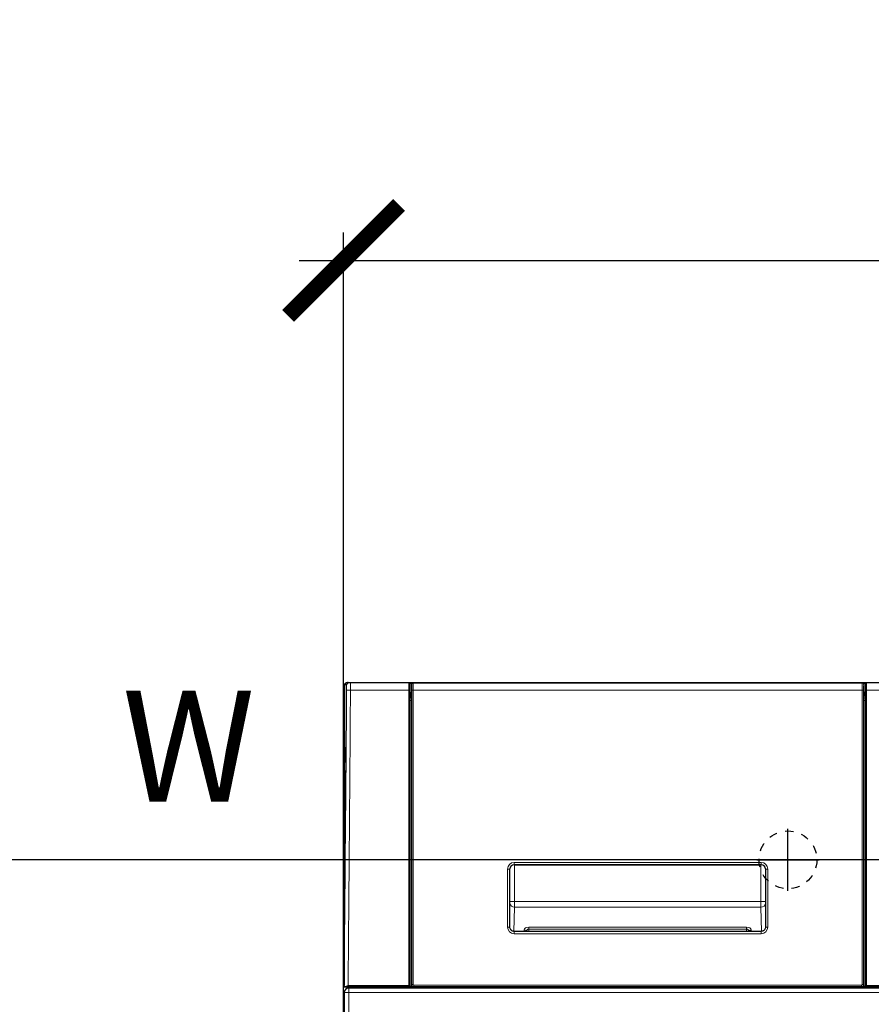
# Model space of a CAD drawing. Units: millimetres. Extents: x 47 to 888, y -676 to 953.
# Drawn here: x 140 to 179, y 467 to 511 of the extents above; entities that cross this region are included whole.
import ezdxf

# ---------------------------------------------------------------- set-up
doc = ezdxf.new("R2010")
doc.units = ezdxf.units.MM
doc.linetypes.add('SL1', pattern=[0.5, 0.25, -0.25])
doc.layers.add('1_50 Beschriftung', color=252, linetype='Continuous')
doc.layers.add('TEXT_035', color=2, linetype='Continuous')
doc.styles.add('ERSTELLTER_STIL_1', font='arial.ttf')
doc.styles.add('SIMP_025_20', font='SIMPLEX.SHX', dxfattribs={"height": 5})
doc.styles.add('STAND_025_20', font='arial.ttf', dxfattribs={"height": 5})
doc.dimstyles.new('ISO_025_50', dxfattribs={"dimtxt": 12.5, "dimasz": 10, "dimexe": 1.25, "dimexo": 0.63, "dimgap": 5, "dimtad": 1, "dimdec": 4, "dimdsep": 46, "dimtxsty": 'SIMP_025_20', "dimblk1": 'OBLIQUE', "dimblk2": 'OBLIQUE', "dimsah": 1, "dimcen": 10, "dimclrd": 256, "dimclre": 256, "dimclrt": 256, "dimadec": 0, "dimazin": 0, "dimtfac": 1, "dimtdec": 4, "dimtmove": 0, "dimatfit": 3, "dimldrblk": 'OBLIQUE', "dimfxl": 1, "dimtvp": 1, "dimtolj": 1, "dimtzin": 0, "dimarcsym": 0})

# ---------------------------------------------------------------- blocks, each defined once
blk = doc.blocks.new('_ARCHTICK')
at = {"color": 0, "linetype": 'ByBlock', "const_width": 0.15}
blk.add_lwpolyline([(-0.5, -0.5), (0.5, 0.5)], dxfattribs=at)
blk = doc.blocks.new('*D35')
at = {"layer": 'Defpoints', "color": 0, "transparency": 16777216}
for p in [(218.026, 500.249), (155.026, 469.397), (218.026, 469.397)]:
    blk.add_point(p, dxfattribs=at)
at = {"layer": 'TEXT_035', "color": 7, "lineweight": -2, "transparency": 16777216}
for p, q in [((155.026, 470.027), (155.026, 501.499)), ((218.026, 470.027), (218.026, 501.499)), ((153.026, 500.249), (220.026, 500.249))]:
    blk.add_line(p, q, dxfattribs=at)
at = {"layer": 'TEXT_035', "color": 7, "lineweight": -2, "transparency": 16777216, "xscale": 5, "yscale": 5, "zscale": 5, "rotation": 180}
blk.add_blockref('_ARCHTICK', (155.026, 500.249), dxfattribs=at)
at = {"layer": 'TEXT_035', "color": 7, "lineweight": -2, "transparency": 16777216, "xscale": 5, "yscale": 5, "zscale": 5}
blk.add_blockref('_ARCHTICK', (218.026, 500.249), dxfattribs=at)
at = {"layer": 'TEXT_035', "color": 7, "transparency": 16777216, "insert": (186.526, 507.804), "char_height": 5, "attachment_point": 5, "style": 'STAND_025_20'}
blk.add_mtext('\\A1;63', dxfattribs=at)
blk = doc.blocks.new('*D36')
at = {"layer": 'Defpoints', "color": 0, "transparency": 16777216}
for p in [(185.487, 473.263), (97.026, 391.163), (150.026, 391.163)]:
    blk.add_point(p, dxfattribs=at)
at = {"layer": 'TEXT_035', "color": 7, "lineweight": -2, "transparency": 16777216}
for p, q in [((97.026, 475.263), (97.026, 389.163)), ((184.857, 473.263), (95.776, 473.263)), ((149.396, 391.163), (95.776, 391.163))]:
    blk.add_line(p, q, dxfattribs=at)
at = {"layer": 'TEXT_035', "color": 7, "lineweight": -2, "transparency": 16777216, "xscale": 5, "yscale": 5, "zscale": 5}
for p, rotation in [((97.026, 473.263), 90), ((97.026, 391.163), 270)]:
    blk.add_blockref('_ARCHTICK', p, dxfattribs=dict(at, rotation=rotation))
at = {"layer": 'TEXT_035', "color": 7, "transparency": 16777216, "insert": (89.473, 432.213), "char_height": 5, "attachment_point": 5, "rotation": 90, "style": 'STAND_025_20'}
blk.add_mtext('\\A1;82.1', dxfattribs=at)

msp = doc.modelspace()

# ---------------------------------------------------------------- linework, layer by layer
at = {"color": 7, "linetype": 'Continuous', "lineweight": 25}
for p, q in [((155.056, 481.148), (155.055, 481.146)), ((155.055, 481.146), (155.055, 481.146)), ((155.331, 481.249), (157.963, 481.249)), ((157.963, 481.249), (158.015, 481.249)), ((158.015, 481.249), (158.416, 481.249)), ((158.087, 481.034), (158.088, 481.094)), ((158.087, 481.034), (158.09, 481.034)), ((158.087, 480.899), (158.087, 481.034)), ((158.088, 481.094), (158.088, 481.164)), ((158.09, 481.034), (158.088, 481.094)), ((158.09, 480.899), (158.09, 481.034)), ((158.153, 481.229), (178.375, 481.229)), ((158.153, 481.229), (158.153, 481.229)), ((158.416, 481.249), (178.111, 481.249)), ((178.111, 481.249), (178.511, 481.249)), ((178.375, 481.229), (178.375, 481.229)), ((178.441, 481.094), (178.438, 481.034)), ((178.438, 481.034), (178.438, 480.899)), ((178.442, 481.034), (178.438, 481.034)), ((178.441, 481.164), (178.441, 481.094)), ((178.441, 481.094), (178.442, 481.034)), ((178.442, 481.034), (178.442, 480.899)), ((178.511, 481.249), (178.564, 481.249)), ((178.564, 481.249), (185.425, 481.249)), ((158.087, 480.899), (158.09, 480.899)), ((158.09, 467.633), (158.09, 480.899)), ((178.438, 480.899), (178.438, 467.633)), ((178.438, 480.899), (178.442, 480.899)), ((155.068, 478.247), (155.068, 478.299)), ((155.026, 477.647), (155.026, 478.017)), ((155.026, 393.944), (155.026, 477.647)), ((162.71, 473.044), (173.818, 473.044)), ((162.51, 472.844), (162.511, 472.856)), ((162.51, 470.242), (162.51, 472.844)), ((174.017, 472.856), (174.018, 472.844)), ((174.018, 472.844), (174.018, 470.242)), ((162.71, 470.042), (162.71, 470.042)), ((173.818, 470.042), (162.71, 470.042)), ((173.818, 470.042), (173.818, 470.042)), ((155.055, 467.605), (155.055, 467.604)), ((155.055, 467.551), (155.055, 467.604)), ((155.055, 467.603), (155.055, 467.601)), ((155.055, 467.551), (155.252, 467.543)), ((155.056, 467.29), (155.056, 393.343)), ((157.741, 467.543), (155.252, 467.543)), ((217.796, 467.491), (155.256, 467.491)), ((155.305, 467.543), (155.346, 467.541)), ((155.333, 467.542), (155.329, 467.542)), ((155.329, 467.542), (155.353, 467.541)), ((155.333, 467.543), (155.333, 467.542)), ((155.346, 467.541), (155.353, 467.541)), ((155.353, 467.541), (155.353, 467.543)), ((155.526, 467.491), (155.526, 467.543)), ((157.741, 467.543), (157.741, 467.541)), ((157.741, 467.541), (157.961, 467.541)), ((157.991, 467.551), (158, 467.551)), ((158.063, 467.551), (158.143, 467.551)), ((158.508, 467.543), (158.18, 467.543)), ((159.278, 467.543), (159.278, 467.491)), ((160.058, 467.544), (160.058, 467.501)), ((160.238, 467.501), (160.058, 467.501)), ((160.238, 467.501), (160.238, 467.521)), ((160.408, 467.521), (160.408, 467.491)), ((160.424, 467.491), (160.423, 467.521)), ((160.658, 467.544), (160.658, 467.501)), ((160.859, 467.501), (160.658, 467.501)), ((160.659, 467.491), (160.658, 467.501)), ((160.859, 467.501), (160.858, 467.491)), ((160.859, 467.544), (160.859, 467.501)), ((161.146, 467.521), (161.145, 467.491)), ((161.159, 467.491), (161.159, 467.521)), ((161.279, 467.501), (161.279, 467.521)), ((161.459, 467.501), (161.279, 467.501)), ((161.335, 467.491), (161.335, 467.501)), ((161.459, 467.544), (161.459, 467.501)), ((162.756, 467.491), (162.726, 467.551)), ((162.829, 467.551), (162.861, 467.491)), ((163.46, 467.545), (163.46, 467.541)), ((163.51, 467.541), (163.46, 467.541)), ((163.51, 467.541), (209.539, 467.541)), ((164.646, 467.491), (164.677, 467.541)), ((164.761, 467.491), (164.789, 467.541)), ((164.891, 467.541), (164.867, 467.491)), ((166.288, 467.491), (166.288, 467.541)), ((172.076, 467.541), (172.076, 467.491)), ((172.851, 467.541), (172.851, 467.501)), ((173.031, 467.501), (172.851, 467.501)), ((173.031, 467.521), (173.031, 467.501)), ((173.151, 467.541), (173.151, 467.501)), ((173.352, 467.501), (173.151, 467.501)), ((173.151, 467.491), (173.151, 467.501)), ((173.352, 467.541), (173.352, 467.501)), ((173.561, 467.541), (173.562, 467.501)), ((173.722, 467.501), (173.562, 467.501)), ((173.722, 467.541), (173.722, 467.501)), ((173.932, 467.541), (173.932, 467.501)), ((174.132, 467.501), (173.932, 467.501)), ((174.132, 467.541), (174.132, 467.501)), ((174.132, 467.501), (174.132, 467.491)), ((174.252, 467.501), (174.252, 467.521)), ((174.432, 467.501), (174.252, 467.501)), ((174.433, 467.541), (174.432, 467.501)), ((176.379, 467.491), (176.379, 467.541)), ((178.348, 467.543), (178.02, 467.543)), ((178.385, 467.551), (178.463, 467.551)), ((178.527, 467.551), (178.536, 467.551)), ((178.565, 467.541), (178.779, 467.541))]:
    msp.add_line(p, q, dxfattribs=at)
at = {"color": 7, "linetype": 'Continuous', "lineweight": 18}
for p, q in [((155.156, 481.146), (155.155, 481.145)), ((158.065, 481.199), (158.013, 481.199)), ((158.065, 480.875), (158.065, 481.199)), ((158.098, 481.199), (158.065, 481.199)), ((158.088, 481.164), (158.088, 481.164)), ((158.416, 481.229), (158.416, 481.249)), ((178.111, 481.229), (178.111, 481.249)), ((178.461, 481.199), (178.43, 481.199)), ((178.441, 481.164), (178.44, 481.164)), ((178.461, 481.199), (178.461, 480.875)), ((178.514, 481.199), (178.461, 481.199)), ((155.158, 480.9), (155.157, 480.9)), ((155.33, 480.899), (155.334, 480.899)), ((155.334, 480.899), (157.958, 480.899)), ((157.958, 467.604), (157.958, 480.899)), ((158.008, 480.899), (157.958, 480.899)), ((158.008, 480.899), (158.008, 467.604)), ((158.016, 480.588), (158.065, 480.875)), ((158.09, 480.68), (158.066, 480.538)), ((158.066, 480.538), (158.09, 480.538)), ((158.068, 480.878), (158.071, 480.879)), ((158.071, 480.879), (158.09, 480.879)), ((158.099, 467.645), (158.099, 480.899)), ((158.099, 480.899), (158.164, 480.899)), ((158.164, 480.899), (158.164, 467.645)), ((158.164, 480.899), (178.364, 480.899)), ((178.364, 467.645), (178.364, 480.899)), ((178.429, 480.899), (178.364, 480.899)), ((178.429, 480.899), (178.429, 467.645)), ((178.438, 480.879), (178.455, 480.879)), ((178.461, 480.538), (178.438, 480.671)), ((178.438, 480.538), (178.461, 480.538)), ((178.455, 480.879), (178.458, 480.878)), ((178.461, 480.875), (178.511, 480.588)), ((178.519, 480.899), (178.569, 480.899)), ((178.519, 467.604), (178.519, 480.899)), ((178.569, 480.899), (185.421, 480.899)), ((178.569, 480.899), (178.569, 467.604)), ((158.013, 467.584), (158.013, 480.438)), ((158.013, 480.438), (158.063, 480.438)), ((158.063, 480.438), (158.063, 467.578)), ((158.09, 480.438), (158.063, 480.438)), ((178.463, 480.438), (178.438, 480.438)), ((178.463, 480.438), (178.513, 480.438)), ((178.463, 467.578), (178.463, 480.438)), ((178.513, 480.438), (178.513, 467.584)), ((155.026, 477.647), (155.056, 477.647)), ((162.706, 473.148), (173.822, 473.148)), ((162.706, 473.048), (162.706, 473.148)), ((173.822, 473.048), (162.706, 473.048)), ((162.706, 473.048), (162.71, 473.044)), ((162.721, 473.044), (162.721, 471.388)), ((173.807, 471.388), (173.807, 473.044)), ((173.818, 473.044), (173.822, 473.048)), ((173.822, 473.148), (173.822, 473.048)), ((162.407, 470.238), (162.407, 472.848)), ((162.506, 472.848), (162.407, 472.848)), ((162.506, 472.848), (162.506, 470.238)), ((162.51, 472.844), (162.506, 472.848)), ((162.511, 471.388), (162.511, 472.861)), ((174.017, 472.861), (174.017, 471.388)), ((174.022, 472.848), (174.018, 472.844)), ((174.022, 470.238), (174.022, 472.848)), ((174.122, 472.848), (174.022, 472.848)), ((174.122, 472.848), (174.122, 470.238)), ((162.511, 471.388), (162.721, 471.388)), ((173.807, 471.388), (162.721, 471.388)), ((173.807, 471.388), (174.017, 471.388)), ((162.72, 471.131), (162.689, 470.039)), ((162.72, 471.131), (173.808, 471.131)), ((173.839, 470.039), (173.808, 471.131)), ((162.506, 470.238), (162.407, 470.238)), ((162.506, 470.238), (162.51, 470.242)), ((162.71, 470.042), (162.706, 470.038)), ((162.706, 470.038), (173.822, 470.038)), ((162.706, 470.038), (162.706, 469.938)), ((173.822, 469.938), (162.706, 469.938)), ((163.147, 470.042), (163.149, 470.107)), ((163.359, 470.231), (173.169, 470.231)), ((163.359, 470.231), (163.359, 470.145)), ((163.359, 470.145), (163.359, 470.042)), ((173.169, 470.145), (163.359, 470.145)), ((173.169, 470.231), (173.169, 470.145)), ((173.169, 470.042), (173.169, 470.145)), ((173.379, 470.107), (173.381, 470.042)), ((173.822, 470.038), (173.818, 470.042)), ((173.822, 469.938), (173.822, 470.038)), ((174.018, 470.242), (174.022, 470.238)), ((174.122, 470.238), (174.022, 470.238)), ((158.09, 467.633), (158.099, 467.645)), ((158.099, 467.645), (158.164, 467.645)), ((178.429, 467.645), (178.364, 467.645)), ((178.429, 467.645), (178.438, 467.633)), ((155.256, 467.29), (155.056, 467.29)), ((157.958, 467.554), (155.099, 467.554)), ((155.231, 467.604), (157.958, 467.604)), ((155.256, 467.491), (155.256, 467.543)), ((155.256, 467.29), (155.256, 467.491)), ((155.256, 467.29), (155.256, 393.544)), ((217.796, 467.29), (155.256, 467.29)), ((155.426, 467.491), (155.426, 467.543)), ((155.526, 467.543), (155.526, 467.491)), ((155.576, 467.543), (155.576, 467.491)), ((157.958, 467.604), (157.958, 467.554)), ((157.958, 467.604), (158.008, 467.604)), ((157.961, 467.541), (157.958, 467.554)), ((158.008, 467.604), (158.013, 467.584)), ((158.063, 467.578), (158.063, 467.551)), ((158.063, 467.578), (158.108, 467.578)), ((158.189, 467.556), (158.18, 467.543)), ((158.189, 467.621), (178.339, 467.621)), ((158.189, 467.556), (158.189, 467.621)), ((178.339, 467.556), (158.189, 467.556)), ((160.423, 467.521), (160.408, 467.521)), ((161.159, 467.521), (161.146, 467.521)), ((163.51, 467.545), (163.51, 467.541)), ((164.927, 467.491), (164.955, 467.541)), ((173.201, 467.501), (173.201, 467.491)), ((174.082, 467.491), (174.082, 467.501)), ((178.339, 467.556), (178.339, 467.621)), ((178.348, 467.543), (178.339, 467.556)), ((178.42, 467.578), (178.463, 467.578)), ((178.463, 467.578), (178.463, 467.551)), ((178.513, 467.584), (178.519, 467.604)), ((178.519, 467.604), (178.569, 467.604)), ((178.569, 467.554), (178.565, 467.541)), ((178.569, 467.604), (217.819, 467.604)), ((178.569, 467.604), (178.569, 467.554)), ((217.95, 467.554), (178.569, 467.554))]:
    msp.add_line(p, q, dxfattribs=at)
at = {"color": 7}
for p, q in [((175.026, 471.863), (175.026, 474.663)), ((173.626, 473.263), (176.426, 473.263))]:
    msp.add_line(p, q, dxfattribs=at)
at = {"color": 7, "linetype": 'Continuous', "lineweight": 25, "flags": 128}
for points in [[(155.055, 481.146), (155.055, 481.046), (155.055, 480.646), (155.055, 479.045), (155.055, 478.333)], [(155.055, 467.605), (155.058, 467.941), (155.071, 469.542), (155.084, 471.143), (155.098, 472.744), (155.118, 475.234)], [(162.94, 467.551), (162.97, 467.5), (162.977, 467.491)], [(163.04, 467.491), (163.024, 467.515), (163.001, 467.551)], [(164.616, 467.541), (164.599, 467.515), (164.582, 467.491)]]:
    msp.add_lwpolyline(points, dxfattribs=at)
at = {"color": 7, "linetype": 'SL1', "ltscale": 1.5}
msp.add_circle((175.026, 473.263), 1.301, dxfattribs=at)
at = {"color": 7, "linetype": 'Continuous', "lineweight": 18}
for centre, radius, start, end in [((157.963, 481.199), 0.05, 359.9956, 89.9956), ((158.015, 481.199), 0.05, 359.9956, 89.9956), ((178.511, 481.199), 0.05, 90.0044, 180.0044), ((178.564, 481.199), 0.05, 90.0044, 180.0044), ((158.066, 480.588), 0.05, 180.2576, 270.0225), ((158.115, 480.875), 0.0499, 180.1805, 239.8906), ((158.119, 480.879), 0.0506, 180.839, 235.2843), ((158.122, 480.879), 0.0503, 179.872, 231.4391), ((178.405, 480.879), 0.0504, 310.9177, 0.1197), ((178.408, 480.879), 0.0506, 306.9232, 359.1613), ((178.411, 480.875), 0.0498, 302.228, 359.8226), ((178.461, 480.588), 0.05, 269.9775, 359.7424), ((162.708, 471.329), 0.199, 185.3326, 273.4545), ((173.82, 471.329), 0.199, 266.5455, 354.6674), ((163.153, 470.009), 0.0981, 19.7509, 92.6374), ((173.375, 470.009), 0.0981, 87.3626, 160.2491), ((155.043, 467.608), 0.0128, 338.9352, 346.8906), ((157.958, 467.604), 0.05, 270.0224, 359.8794), ((157.963, 467.585), 0.0499, 317.1626, 359.9247), ((163.814, 468.041), 1.448, 199.7943, 202.3406), ((163.808, 468.041), 1.448, 337.6594, 339.7843), ((178.563, 467.585), 0.0499, 180.0753, 222.8374), ((178.569, 467.604), 0.05, 180.1206, 269.9776)]:
    msp.add_arc(centre, radius, start, end, dxfattribs=at)
at = {"color": 7, "linetype": 'Continuous', "lineweight": 25}
for centre, radius, start, end in [((155.105, 478.333), 0.05, 179.9893, 213.4554), ((155.256, 478.017), 0.23, 147.3383, 180), ((155.256, 467.29), 0.2, 90, 180), ((160.278, 467.521), 0.04, 144.911, 179.5), ((160.368, 467.521), 0.04, 0.5, 35.2), ((161.199, 467.521), 0.04, 144.2823, 179.5), ((161.239, 467.521), 0.04, 0.5, 35.7846), ((173.071, 467.521), 0.04, 150, 179.5), ((173.111, 467.521), 0.04, 0.5, 30), ((174.172, 467.521), 0.04, 150, 179.5), ((174.212, 467.521), 0.04, 0.5, 30)]:
    msp.add_arc(centre, radius, start, end, dxfattribs=at)
at = {"color": 7, "linetype": 'Continuous', "lineweight": 18}
for centre, major_axis, ratio, start_param, end_param in [((157.963, 480.899), (0, 0.35), 0.014961, 0, 1.570796), ((158.013, 480.899), (0, 0.3), 0.017455, 0, 1.570796), ((158.088, 480.899), (0, 0.265), 0.043661, 4.712389, 6.283185), ((158.153, 480.899), (0, 0.33), 0.035061, 4.712389, 6.283185), ((178.375, 480.899), (0, 0.33), 0.035061, 0, 1.570796), ((178.44, 480.899), (0, 0.265), 0.043661, 0, 1.570796), ((178.514, 480.899), (0, 0.3), 0.017455, 4.712389, 6.283185), ((178.564, 480.899), (0, 0.35), 0.014961, 4.712389, 6.283185), ((158.016, 480.438), (0, 0.15), 0.017455, 0.100333, 1.570796), ((158.066, 480.438), (0, 0.1), 0.026183, 0.100333, 1.570796), ((158.416, 480.874), (0.35, 0), 0.08629, 3.007874, 3.124139), ((178.111, 480.874), (0.35, 0), 0.08629, 0.017453, 0.133719), ((178.461, 480.438), (0, 0.1), 0.026183, 4.712389, 6.182852), ((178.511, 480.438), (0, 0.15), 0.017455, 4.712389, 6.182852), ((155.256, 478.017), (0.23, 0), 0.130435, 2.614334, 3.141593), ((162.707, 472.847), (-0.213, 0.213), 0.997265, 5.499157, 7.067214), ((162.707, 472.847), (-0.142, 0.142), 0.994548, 5.499157, 7.067214), ((173.821, 472.847), (0.213, 0.213), 0.997265, 5.499157, 7.067214), ((173.821, 472.847), (0.142, 0.142), 0.994548, 5.499157, 7.067214), ((162.51, 471.388), (0, 0.0901), 0.017455, 3.682645, 4.712389), ((162.72, 471.388), (0, 0.3), 0.005237, 3.682645, 4.712389), ((173.808, 471.388), (0, 0.3), 0.005237, 1.570796, 2.600541), ((174.019, 471.388), (0, 0.0901), 0.017455, 1.570796, 2.600541), ((162.707, 470.239), (-0.213, -0.213), 0.997265, 5.499157, 7.067214), ((162.707, 470.239), (0.142, 0.142), 0.994548, 2.357564, 3.925621), ((163.359, 470.105), (0.21, 0), 0.600861, 1.570796, 3.124139), ((163.359, 470.019), (0, 0.126), 0.871765, 0, 1.386315), ((173.169, 470.105), (0.21, 0), 0.600861, 0.017453, 1.570796), ((173.169, 470.019), (0, 0.126), 0.871765, 4.89687, 6.283185), ((173.821, 470.239), (0.213, -0.213), 0.997265, 5.499157, 7.067214), ((173.821, 470.239), (0.142, -0.142), 0.994548, 5.499157, 7.067214), ((158.189, 467.646), (0.0733, -0.0523), 0.998753, 3.762886, 5.331019), ((158.189, 467.646), (0.0146, 0.0204), 0.997188, 2.192089, 3.760223), ((178.339, 467.646), (-0.0146, 0.0204), 0.997188, 2.522963, 4.091096), ((178.339, 467.646), (0.0733, 0.0523), 0.998753, 4.093759, 5.661892), ((158.063, 467.585), (0.05, 0), 0.122325, 3.159046, 4.712389), ((178.463, 467.585), (0.05, 0), 0.122325, 4.712389, 6.265732)]:
    msp.add_ellipse(centre, major_axis=major_axis, ratio=ratio, start_param=start_param, end_param=end_param, dxfattribs=at)
at = {"color": 7, "linetype": 'Continuous', "lineweight": 25}
for centre, major_axis, ratio, start_param, end_param in [((158.153, 481.164), (0.0651, 0), 0.999619, 1.570796, 3.141593), ((178.375, 481.164), (0.0651, 0), 0.999619, 0, 1.570796), ((162.711, 472.844), (-0.142, 0.142), 0.997265, 5.499157, 7.009965), ((173.817, 472.844), (0.142, 0.142), 0.997265, 5.556406, 7.067214), ((162.651, 472.844), (0, 0.21), 0.667048, 1.569492, 1.570796), ((173.878, 472.844), (0, 0.21), 0.667048, 4.712389, 4.713694), ((162.644, 470.109), (-0.09, 0.238), 0.413737, 0.828298, 0.829666), ((173.884, 470.109), (0.09, 0.238), 0.413737, 5.453519, 5.454887), ((158.18, 467.633), (0.0525, 0.0735), 0.997188, 2.192089, 3.760223), ((178.348, 467.633), (-0.0525, 0.0735), 0.997188, 2.522963, 4.091096), ((157.961, 467.591), (-0.0162, 0.0474), 0.998508, 2.813046, 3.443474), ((168.264, 394.819), (1189.056, 0), 0.061163, 1.562591, 1.579001), ((178.565, 467.591), (0.0162, 0.0474), 0.998508, 2.839711, 3.470139)]:
    msp.add_ellipse(centre, major_axis=major_axis, ratio=ratio, start_param=start_param, end_param=end_param, dxfattribs=at)
for points, knots in [([(155.155, 481.145), (155.154, 481.145), (155.153, 481.145), (155.15, 481.144), (155.147, 481.144), (155.144, 481.144), (155.142, 481.144), (155.139, 481.144), (155.136, 481.144), (155.134, 481.144), (155.132, 481.144), (155.129, 481.144), (155.127, 481.143), (155.125, 481.143), (155.124, 481.143), (155.122, 481.143), (155.12, 481.143), (155.119, 481.143), (155.116, 481.143), (155.114, 481.143), (155.111, 481.144), (155.109, 481.144), (155.106, 481.144), (155.103, 481.144), (155.101, 481.144), (155.098, 481.144), (155.096, 481.144), (155.093, 481.144), (155.09, 481.144), (155.088, 481.145), (155.085, 481.145), (155.083, 481.145), (155.08, 481.145), (155.077, 481.145), (155.075, 481.145), (155.072, 481.145), (155.069, 481.145), (155.067, 481.146), (155.064, 481.146), (155.062, 481.146), (155.059, 481.146), (155.057, 481.146), (155.056, 481.146), (155.055, 481.146)], [0, 0, 0, 0, 0.00777, 0.023311, 0.038851, 0.054391, 0.069932, 0.085472, 0.101012, 0.116553, 0.132093, 0.147633, 0.163174, 0.178714, 0.194254, 0.209795, 0.225335, 0.240875, 0.271956, 0.303037, 0.334117, 0.365198, 0.396279, 0.427359, 0.45844, 0.489521, 0.520601, 0.551682, 0.582763, 0.613843, 0.644924, 0.676005, 0.707085, 0.738166, 0.769247, 0.800327, 0.831408, 0.862489, 0.893569, 0.92465, 0.955731, 0.980168, 1, 1, 1, 1]), ([(155.23, 481.249), (155.208, 481.247), (155.163, 481.243), (155.103, 481.208), (155.071, 481.172), (155.058, 481.151), (155.056, 481.148)], [0, 0, 0, 0, 0.320481, 0.640961, 0.961442, 1, 1, 1, 1]), ([(155.157, 480.9), (155.157, 480.929), (155.157, 480.988), (155.157, 481.063), (155.156, 481.117), (155.156, 481.142), (155.155, 481.144), (155.155, 481.145)], [0, 0, 0, 0, 0.22752, 0.455504, 0.670172, 0.887197, 1, 1, 1, 1]), ([(155.23, 481.249), (155.24, 481.249), (155.254, 481.249), (155.282, 481.249), (155.31, 481.249), (155.331, 481.249)], [0, 0, 0, 0, 0.328235, 0.498121, 1, 1, 1, 1]), ([(155.118, 475.234), (155.12, 475.453), (155.123, 475.81), (155.127, 476.307), (155.13, 476.725), (155.134, 477.142), (155.137, 477.56), (155.141, 477.977), (155.144, 478.395), (155.147, 478.812), (155.151, 479.126), (155.151, 479.334), (155.152, 479.439), (155.152, 479.647), (155.153, 479.961), (155.155, 480.378), (155.156, 480.691), (155.157, 480.865), (155.157, 480.9)], [0, 0, 0, 0, 0.115805, 0.189488, 0.263171, 0.336854, 0.410537, 0.48422, 0.557903, 0.631585, 0.705268, 0.723689, 0.74211, 0.760531, 0.834213, 0.907896, 0.981579, 1, 1, 1, 1]), ([(155.064, 478.312), (155.064, 478.305), (155.064, 478.286), (155.064, 478.223), (155.064, 478.139), (155.063, 478.077), (155.063, 478.048)], [0, 0, 0, 0, 0.181941, 0.4639566, 0.7456655, 1, 1, 1, 1]), ([(155.064, 478.329), (155.064, 478.329), (155.064, 478.33), (155.064, 478.326), (155.064, 478.317), (155.064, 478.312)], [0, 0, 0, 0, 0.090196, 0.538898, 1, 1, 1, 1]), ([(155.063, 478.048), (155.061, 477.83), (155.058, 477.504), (155.056, 477.068), (155.056, 476.415), (155.056, 475.001), (155.055, 471.955), (155.055, 469.344), (155.055, 467.603)], [0, 0, 0, 0, 0.0625203, 0.0937828, 0.125045, 0.2500383, 0.5000255, 1, 1, 1, 1]), ([(162.71, 470.042), (162.696, 470.043), (162.659, 470.046), (162.602, 470.069), (162.552, 470.115), (162.517, 470.175), (162.513, 470.22), (162.51, 470.242)], [0, 0, 0, 0, 0.140521, 0.355086, 0.569875, 0.784943, 1, 1, 1, 1]), ([(174.018, 470.242), (174.017, 470.227), (174.014, 470.19), (173.99, 470.134), (173.945, 470.083), (173.885, 470.049), (173.84, 470.044), (173.818, 470.042)], [0, 0, 0, 0, 0.1412942, 0.3558958, 0.5704778, 0.7852433, 1, 1, 1, 1]), ([(155.055, 467.551), (155.068, 467.552), (155.081, 467.553), (155.099, 467.554), (155.099, 467.554)], [0, 0, 0, 0, 0.964016, 1, 1, 1, 1]), ([(155.099, 467.554), (155.11, 467.556), (155.13, 467.559), (155.173, 467.577), (155.208, 467.593), (155.231, 467.604)], [0, 0, 0, 0, 0.2498808, 0.4993009, 1, 1, 1, 1]), ([(158.022, 467.551), (158.027, 467.551), (158.038, 467.551), (158.053, 467.551), (158.062, 467.551), (158.063, 467.551)], [0, 0, 0, 0, 0.411321, 0.88956, 1, 1, 1, 1]), ([(160.416, 467.543), (160.416, 467.542), (160.42, 467.538), (160.423, 467.53), (160.423, 467.523), (160.423, 467.521)], [0, 0, 0, 0, 0.14467, 0.712407, 1, 1, 1, 1]), ([(161.146, 467.521), (161.146, 467.525), (161.147, 467.533), (161.151, 467.54), (161.153, 467.543)], [0, 0, 0, 0, 0.54741, 1, 1, 1, 1]), ([(178.463, 467.551), (178.47, 467.551), (178.484, 467.551), (178.499, 467.551), (178.505, 467.551), (178.506, 467.551)], [0, 0, 0, 0, 0.4525628, 0.9050486, 1, 1, 1, 1])]:
    msp.add_open_spline(points, degree=3, knots=knots, dxfattribs=at)
at = {"color": 7, "linetype": 'Continuous', "lineweight": 18}
for points, knots in [([(155.055, 481.146), (155.07, 481.146), (155.096, 481.146), (155.137, 481.146), (155.156, 481.146)], [0, 0, 0, 0, 0.559975, 1, 1, 1, 1]), ([(155.331, 481.249), (155.311, 481.248), (155.271, 481.244), (155.205, 481.213), (155.174, 481.171), (155.156, 481.146)], [0, 0, 0, 0, 0.276405, 0.56276, 1, 1, 1, 1]), ([(155.156, 481.146), (155.156, 481.142), (155.157, 481.133), (155.158, 481.067), (155.158, 480.986), (155.158, 480.929), (155.158, 480.9)], [0, 0, 0, 0, 0.280687, 0.559104, 0.776804, 1, 1, 1, 1]), ([(155.331, 481.249), (155.331, 481.248), (155.332, 481.245), (155.333, 481.216), (155.334, 481.152), (155.334, 481.037), (155.334, 480.946), (155.334, 480.9)], [0, 0, 0, 0, 0.135101, 0.263786, 0.500872, 0.75227, 1, 1, 1, 1]), ([(155.158, 480.9), (155.156, 480.258), (155.152, 479.2), (155.139, 477.727), (155.129, 476.48), (155.122, 475.649), (155.118, 475.234)], [0, 0, 0, 0, 0.339939, 0.559958, 0.779979, 1, 1, 1, 1]), ([(155.33, 480.899), (155.311, 480.899), (155.272, 480.899), (155.207, 480.9), (155.176, 480.9), (155.158, 480.9)], [0, 0, 0, 0, 0.277025, 0.563276, 1, 1, 1, 1]), ([(155.334, 480.899), (155.328, 479.786), (155.315, 477.559), (155.285, 474.251), (155.261, 471.259), (155.243, 469.133), (155.234, 468.021), (155.231, 467.694), (155.231, 467.615), (155.231, 467.604)], [0, 0, 0, 0, 0.251195, 0.502391, 0.746479, 0.926354, 0.982078, 0.997558, 1, 1, 1, 1]), ([(155.334, 480.9), (155.334, 480.903), (155.334, 480.909), (155.333, 480.917), (155.333, 480.922), (155.332, 480.923), (155.332, 480.924), (155.332, 480.924), (155.332, 480.924), (155.332, 480.924), (155.332, 480.924), (155.332, 480.923), (155.332, 480.923), (155.332, 480.923), (155.331, 480.922), (155.331, 480.92), (155.331, 480.917), (155.33, 480.909), (155.33, 480.903), (155.33, 480.899)], [0, 0, 0, 0, 0.14367, 0.400168, 0.464427, 0.480634, 0.484573, 0.486026, 0.486842, 0.487735, 0.488624, 0.490655, 0.494685, 0.502719, 0.518767, 0.550849, 0.615003, 0.743309, 1, 1, 1, 1]), ([(155.055, 478.333), (155.055, 478.333), (155.055, 478.333), (155.055, 478.334), (155.055, 478.335), (155.056, 478.336), (155.056, 478.336), (155.057, 478.336), (155.061, 478.336), (155.063, 478.336)], [0, 0, 0, 0, 0.011849, 0.059244, 0.248824, 0.851073, 0.862922, 0.910317, 1, 1, 1, 1]), ([(155.063, 478.336), (155.063, 478.335), (155.064, 478.334), (155.064, 478.318), (155.064, 478.312)], [0, 0, 0, 0, 0.680163, 1, 1, 1, 1]), ([(162.666, 467.551), (162.669, 467.54), (162.676, 467.519), (162.688, 467.5), (162.694, 467.491)], [0, 0, 0, 0, 0.501595, 1, 1, 1, 1])]:
    msp.add_open_spline(points, degree=3, knots=knots, dxfattribs=at)
for points in [[(158.088, 481.164), (158.089, 481.173), (158.091, 481.19), (158.106, 481.211), (158.127, 481.226), (158.144, 481.228), (158.153, 481.229)], [(178.44, 481.164), (178.439, 481.173), (178.437, 481.19), (178.422, 481.211), (178.401, 481.226), (178.384, 481.228), (178.375, 481.229)]]:
    msp.add_open_spline(points, degree=3, dxfattribs=at)

# ---------------------------------------------------------------- texts
at = {"layer": '1_50 Beschriftung', "color": 7, "style": 'ERSTELLTER_STIL_1'}
msp.add_text('W', height=5, dxfattribs=at).set_placement((145.056, 475.878))

# ---------------------------------------------------------------- dimensions: what is measured, and where the dimension line sits
at = {"layer": 'TEXT_035', "color": 7}
dim = msp.add_linear_dim(base=(218.026, 500.249), p1=(155.026, 469.397), p2=(218.026, 469.397), dimstyle='ISO_025_50', override={"dimasz": 5, "dimdec": 1, "dimtxsty": 'STAND_025_20', "dimblk1": 'ARCHTICK', "dimblk2": 'ARCHTICK', "dimdle": 2, "dimclrd": 7, "dimclre": 7, "dimclrt": 7, "dimtdec": 1, "dimldrblk": 'ARCHTICK'}, dxfattribs=at)
dim.commit()
dim.dimension.update_dxf_attribs({"geometry": '*D35', "text_midpoint": (186.526, 507.804)})
dim = msp.add_linear_dim(base=(97.026, 391.163), p1=(185.487, 473.263), p2=(150.026, 391.163), angle=90, dimstyle='ISO_025_50', override={"dimasz": 5, "dimdec": 1, "dimtxsty": 'STAND_025_20', "dimblk1": 'ARCHTICK', "dimblk2": 'ARCHTICK', "dimdle": 2, "dimclrd": 7, "dimclre": 7, "dimclrt": 7, "dimtdec": 1, "dimldrblk": 'ARCHTICK'}, dxfattribs=at)
dim.commit()
dim.dimension.update_dxf_attribs({"geometry": '*D36', "text_midpoint": (89.473, 432.213)})

doc.saveas('drawing.dxf')
